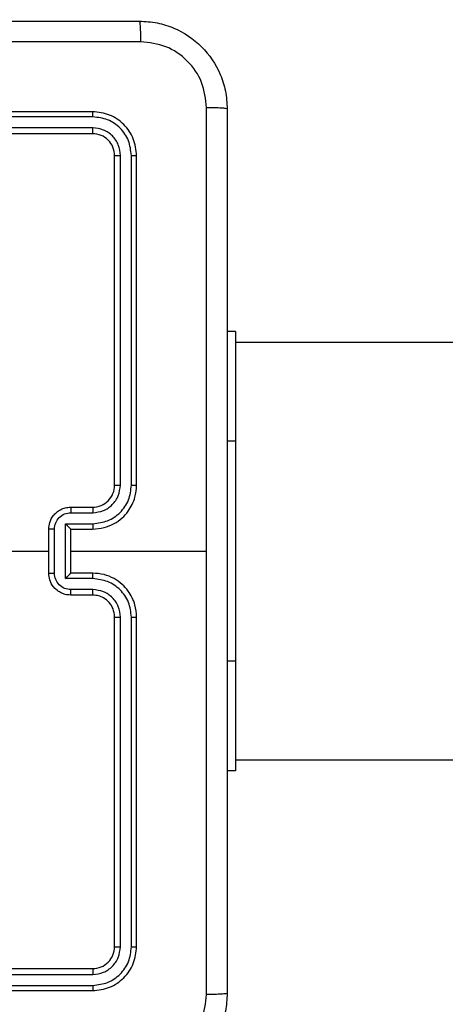
# Model space of a CAD drawing. Units: millimetres. Extents: x -505 to 5381, y 392 to 1295.
# Drawn here: x 522 to 526, y 890 to 899 of the extents above; entities that cross this region are included whole.
import ezdxf

# ---------------------------------------------------------------- set-up
doc = ezdxf.new("R2010")
doc.units = ezdxf.units.MM
doc.header["$LTSCALE"] = 50
doc.header["$PDSIZE"] = -1
doc.layers.add('VP-DIM', color=7, linetype='Continuous')
doc.layers.add('VP-HIC', color=6, linetype='Continuous')
doc.layers.add('VP-EQ', color=7, linetype='Continuous', true_color=0x8a3492)
doc.dimstyles.get("Standard").update_dxf_attribs({"dimtxt": 14, "dimasz": 20, "dimexe": 20, "dimexo": 50, "dimgap": 20, "dimtad": 0, "dimdec": 0, "dimzin": 0, "dimdsep": 46, "dimtxsty": 'Standard', "dimcen": -0.09, "dimadec": 0, "dimazin": 0, "dimtfac": 1, "dimtdec": 4, "dimtofl": 0, "dimtmove": 0, "dimatfit": 3, "dimfxl": 70, "dimfxlon": 1, "dimtolj": 1, "dimtzin": 0, "dimarcsym": 0})

# ---------------------------------------------------------------- blocks, each defined once
blk = doc.blocks.new('*D630')
at = {"layer": 'Defpoints', "color": 0}
for p in [(802.356, 1179.4495), (802.356, 860.6219), (175.2485, 662.2772)]:
    blk.add_point(p, dxfattribs=at)
at = {"layer": 'VP-DIM', "color": 0, "lineweight": -2}
for p, q in [((175.2485, 1109.4495), (175.2485, 1199.4495)), ((802.356, 1109.4495), (802.356, 1199.4495)), ((195.2485, 1179.4495), (446.8386, 1179.4495)), ((782.356, 1179.4495), (524.1719, 1179.4495))]:
    blk.add_line(p, q, dxfattribs=at)
at = {"layer": 'VP-DIM', "color": 0}
for points in [[(195.2485, 1182.7829), (195.2485, 1176.1162), (175.2485, 1179.4495)], [(782.356, 1176.1162), (782.356, 1182.7829), (802.356, 1179.4495)]]:
    blk.add_solid(points, dxfattribs=at)
at = {"layer": 'VP-DIM', "color": 0, "insert": (485.5052, 1179.4495), "char_height": 14, "attachment_point": 5}
blk.add_mtext('\\A1;627', dxfattribs=at)
blk = doc.blocks.new('*D631')
at = {"layer": 'Defpoints', "color": 0}
for p in [(952.356, 1275.1833), (952.356, 846.1221), (25.26, 640.2445)]:
    blk.add_point(p, dxfattribs=at)
at = {"layer": 'VP-DIM', "color": 0, "lineweight": -2}
for p, q in [((25.26, 1205.1833), (25.26, 1295.1833)), ((952.356, 1205.1833), (952.356, 1295.1833)), ((45.26, 1275.1833), (452.4189, 1275.1833)), ((932.356, 1275.1833), (529.7523, 1275.1833))]:
    blk.add_line(p, q, dxfattribs=at)
at = {"layer": 'VP-DIM', "color": 0}
for points in [[(45.26, 1278.5166), (45.26, 1271.85), (25.26, 1275.1833)], [(932.356, 1271.85), (932.356, 1278.5166), (952.356, 1275.1833)]]:
    blk.add_solid(points, dxfattribs=at)
at = {"layer": 'VP-DIM', "color": 0, "insert": (491.0856, 1275.1833), "char_height": 14, "attachment_point": 5}
blk.add_mtext('\\A1;927', dxfattribs=at)
blk = doc.blocks.new('*D632')
at = {"layer": 'Defpoints', "color": 0}
for p in [(288.0184, 907.5186), (214.4079, 588.2842), (1071.2132, 588.2842)]:
    blk.add_point(p, dxfattribs=at)
at = {"layer": 'VP-DIM', "color": 0, "lineweight": -2}
for p, q in [((1001.2132, 907.5186), (1091.2132, 907.5186)), ((1071.2132, 887.5186), (1071.2132, 784.2347)), ((1071.2132, 608.2842), (1071.2132, 711.568)), ((1001.2132, 588.2842), (1091.2132, 588.2842))]:
    blk.add_line(p, q, dxfattribs=at)
at = {"layer": 'VP-DIM', "color": 0}
for points in [[(1074.5465, 887.5186), (1067.8798, 887.5186), (1071.2132, 907.5186)], [(1067.8798, 608.2842), (1074.5465, 608.2842), (1071.2132, 588.2842)]]:
    blk.add_solid(points, dxfattribs=at)
at = {"layer": 'VP-DIM', "color": 0, "insert": (1071.2132, 747.9014), "char_height": 14, "attachment_point": 5, "rotation": 90}
blk.add_mtext('\\A1;319', dxfattribs=at)
blk = doc.blocks.new('*D633')
at = {"layer": 'Defpoints', "color": 0}
for p in [(591.3385, 1097.4773), (391.005, 391.5775), (1167.1717, 391.5775)]:
    blk.add_point(p, dxfattribs=at)
at = {"layer": 'VP-DIM', "color": 0, "lineweight": -2}
for p, q in [((1097.1717, 1097.4773), (1187.1717, 1097.4773)), ((1167.1717, 1077.4773), (1167.1717, 783.0323)), ((1167.1717, 411.5775), (1167.1717, 708.0323)), ((1097.1717, 391.5775), (1187.1717, 391.5775))]:
    blk.add_line(p, q, dxfattribs=at)
at = {"layer": 'VP-DIM', "color": 0}
for points in [[(1170.5051, 1077.4773), (1163.8384, 1077.4773), (1167.1717, 1097.4773)], [(1163.8384, 411.5775), (1170.5051, 411.5775), (1167.1717, 391.5775)]]:
    blk.add_solid(points, dxfattribs=at)
at = {"layer": 'VP-DIM', "color": 0, "insert": (1167.1717, 745.5323), "char_height": 14, "attachment_point": 5, "rotation": 90}
blk.add_mtext('\\A1;706', dxfattribs=at)
blk = doc.blocks.new('RC1413_')
at = {"color": 7, "linetype": 'Continuous', "lineweight": 25}
for p, q in [((522.8486, 897.7775), (519.8486, 897.7775)), ((522.851, 897.7301), (519.849, 897.73)), ((522.851, 897.63), (519.849, 897.63)), ((522.8486, 897.5775), (519.8486, 897.5775)), ((523.0486, 894.3775), (523.0486, 897.3775)), ((523.1011, 894.3779), (523.1012, 897.3798)), ((523.2012, 894.3779), (523.2012, 897.3798)), ((523.2486, 894.3775), (523.2486, 897.3775)), ((524.1486, 895.7775), (524.0736, 895.7775)), ((524.1486, 895.7775), (524.1486, 894.7775)), ((542.4461, 895.6775), (524.1486, 895.6775)), ((524.1486, 894.7775), (524.1486, 892.7775)), ((522.6486, 894.1775), (522.8486, 894.1775)), ((522.6508, 894.1277), (522.8509, 894.1277)), ((522.6008, 894.0276), (522.8509, 894.0276)), ((522.6008, 893.5273), (522.6008, 894.0276)), ((522.4486, 893.5775), (522.4486, 893.9775)), ((522.5007, 893.5774), (522.5007, 893.9776)), ((522.6486, 893.9775), (522.8486, 893.9775)), ((522.6486, 893.9775), (522.6486, 893.9775)), ((522.6486, 893.5775), (522.6486, 893.9775)), ((520.8513, 893.7775), (522.4486, 893.7775)), ((522.6486, 893.7775), (523.8858, 893.7775)), ((522.8486, 893.5775), (522.6486, 893.5775)), ((522.6486, 893.5775), (522.6486, 893.5774)), ((522.8509, 893.5273), (522.6008, 893.5273)), ((522.8486, 893.3775), (522.6486, 893.3775)), ((522.8509, 893.4272), (522.6508, 893.4272)), ((523.0486, 890.1775), (523.0486, 893.1775)), ((523.1012, 890.1751), (523.1011, 893.1771)), ((523.2012, 890.1751), (523.2012, 893.1771)), ((523.2486, 890.1775), (523.2486, 893.1775)), ((524.1486, 892.7775), (524.1486, 891.7775)), ((524.1486, 891.8775), (542.4461, 891.8775)), ((524.1486, 891.7775), (524.0736, 891.7775)), ((519.8486, 889.9775), (522.8486, 889.9775)), ((519.849, 889.925), (522.851, 889.925)), ((519.849, 889.8249), (522.851, 889.8249)), ((519.8486, 889.7775), (522.8486, 889.7775))]:
    blk.add_line(p, q, dxfattribs=at)
at = {"color": 8, "linetype": 'Continuous', "lineweight": 25}
for p, q in [((524.1486, 894.7775), (524.0736, 894.7775)), ((524.1486, 892.7775), (524.0736, 892.7775))]:
    blk.add_line(p, q, dxfattribs=at)
at = {"color": 7, "linetype": 'Continuous', "lineweight": 25}
blk.add_arc((522.8486, 894.3775), 0.2, 269.99783, 0.00473, dxfattribs=at)
for points, knots in [([(515.2236, 898.6025), (516.1176, 898.6025), (517.9058, 898.6025), (520.5914, 898.6025), (522.3796, 898.6025), (523.2736, 898.6025)], [0, 0, 0, 0, 0.333296, 0.666701, 1, 1, 1, 1]), ([(523.2736, 898.6025), (523.275, 898.5997), (523.2777, 898.5941), (523.2811, 898.5513), (523.2836, 898.4895), (523.2841, 898.4397), (523.2843, 898.4148)], [0, 0, 0, 0, 0.2504287, 0.5001466, 0.7500335, 1, 1, 1, 1]), ([(523.2736, 898.6025), (523.3282, 898.5992), (523.4358, 898.5928), (523.636, 898.5279), (523.8537, 898.3824), (523.9991, 898.1647), (524.064, 897.9645), (524.0704, 897.857), (524.0736, 897.8025)], [0, 0, 0, 0, 0.130547, 0.257578, 0.500014, 0.742678, 0.86963, 1, 1, 1, 1]), ([(523.2843, 898.4148), (522.3879, 898.4148), (520.595, 898.4147), (517.9022, 898.4147), (516.1093, 898.4148), (515.2129, 898.4148)], [0, 0, 0, 0, 0.333336, 0.666664, 1, 1, 1, 1]), ([(523.8859, 897.8132), (523.8769, 897.8919), (523.8587, 898.0494), (523.7198, 898.2486), (523.5205, 898.3871), (523.3631, 898.4056), (523.2843, 898.4148)], [0, 0, 0, 0, 0.249958, 0.500067, 0.749965, 1, 1, 1, 1]), ([(522.851, 897.7301), (522.8509, 897.7371), (522.8508, 897.7512), (522.8502, 897.7667), (522.8494, 897.7758), (522.8489, 897.7769), (522.8486, 897.7775)], [0, 0, 0, 0, 0.279965, 0.55908, 0.779693, 1, 1, 1, 1]), ([(523.2486, 897.3775), (523.2426, 897.4299), (523.2306, 897.5346), (523.1381, 897.6669), (523.0059, 897.7594), (522.901, 897.7715), (522.8486, 897.7775)], [0, 0, 0, 0, 0.249958, 0.499876, 0.749847, 1, 1, 1, 1]), ([(523.8858, 893.7775), (523.8858, 894.4505), (523.8858, 895.7964), (523.8859, 897.1409), (523.8859, 897.8132)], [0, 0, 0, 0, 0.499991, 1, 1, 1, 1]), ([(524.0736, 897.8025), (524.0707, 897.8038), (524.0648, 897.8065), (524.0225, 897.81), (523.9608, 897.8125), (523.9109, 897.813), (523.8859, 897.8132)], [0, 0, 0, 0, 0.249927, 0.499911, 0.749601, 1, 1, 1, 1]), ([(524.0736, 897.8025), (524.0736, 896.9085), (524.0736, 895.1203), (524.0736, 892.4347), (524.0736, 890.6464), (524.0736, 889.7525)], [0, 0, 0, 0, 0.333297, 0.666703, 1, 1, 1, 1]), ([(523.2012, 897.3798), (523.1957, 897.4255), (523.1846, 897.5169), (523.1174, 897.6145), (523.0471, 897.6727), (522.9659, 897.7171), (522.8969, 897.7249), (522.851, 897.7301)], [0, 0, 0, 0, 0.249622, 0.499207, 0.623802, 0.749848, 1, 1, 1, 1]), ([(522.8486, 897.5775), (522.849, 897.5785), (522.8497, 897.5806), (522.8505, 897.5947), (522.8509, 897.6121), (522.851, 897.624), (522.851, 897.63)], [0, 0, 0, 0, 0.279846, 0.55891, 0.779317, 1, 1, 1, 1]), ([(523.1012, 897.3798), (523.0974, 897.4126), (523.0919, 897.4619), (523.0602, 897.5199), (523.0186, 897.5702), (522.9489, 897.6181), (522.8836, 897.6261), (522.851, 897.63)], [0, 0, 0, 0, 0.250168, 0.376192, 0.500803, 0.750374, 1, 1, 1, 1]), ([(523.0486, 897.3775), (523.0456, 897.4037), (523.0396, 897.456), (522.9934, 897.5222), (522.9272, 897.5685), (522.8748, 897.5745), (522.8486, 897.5775)], [0, 0, 0, 0, 0.250024, 0.499862, 0.749781, 1, 1, 1, 1]), ([(523.0486, 897.3775), (523.0497, 897.3778), (523.0517, 897.3785), (523.0658, 897.3794), (523.0832, 897.3798), (523.0952, 897.3798), (523.1012, 897.3798)], [0, 0, 0, 0, 0.279765, 0.558924, 0.779447, 1, 1, 1, 1]), ([(523.2012, 897.3798), (523.2082, 897.3798), (523.2223, 897.3797), (523.2378, 897.379), (523.2469, 897.3783), (523.248, 897.3777), (523.2486, 897.3775)], [0, 0, 0, 0, 0.279779, 0.559131, 0.779417, 1, 1, 1, 1]), ([(522.8486, 893.9775), (522.8837, 893.9801), (522.9513, 893.9853), (523.0424, 894.0236), (523.1162, 894.0759), (523.1863, 894.1538), (523.2387, 894.2561), (523.2456, 894.3404), (523.2486, 894.3775)], [0, 0, 0, 0, 0.16754, 0.323001, 0.466348, 0.597606, 0.822838, 1, 1, 1, 1]), ([(522.8509, 894.0276), (522.8966, 894.0332), (522.988, 894.0442), (523.0855, 894.1113), (523.1437, 894.1816), (523.1882, 894.2628), (523.196, 894.3319), (523.2012, 894.3779)], [0, 0, 0, 0, 0.249617, 0.499234, 0.623596, 0.749879, 1, 1, 1, 1]), ([(522.8509, 894.1277), (522.8837, 894.1315), (522.9492, 894.1391), (523.0319, 894.1968), (523.0891, 894.2798), (523.0971, 894.3452), (523.1011, 894.3779)], [0, 0, 0, 0, 0.250451, 0.500145, 0.750105, 1, 1, 1, 1]), ([(523.0486, 894.3775), (523.0488, 894.3775), (523.0492, 894.3776), (523.0525, 894.3776), (523.0573, 894.3777), (523.0639, 894.3777), (523.072, 894.3778), (523.0811, 894.3779), (523.091, 894.3779), (523.0977, 894.3779), (523.1011, 894.3779)], [0, 0, 0, 0, 0.125125, 0.250123, 0.375364, 0.500123, 0.624838, 0.74986, 0.874991, 1, 1, 1, 1]), ([(523.2012, 894.3779), (523.2075, 894.3779), (523.22, 894.3778), (523.2357, 894.3778), (523.2464, 894.3776), (523.2479, 894.3775), (523.2486, 894.3775)], [0, 0, 0, 0, 0.250134, 0.500022, 0.749911, 1, 1, 1, 1]), ([(522.4486, 893.9775), (522.4504, 893.9977), (522.4543, 894.042), (522.4831, 894.0943), (522.5193, 894.1321), (522.5559, 894.1565), (522.5999, 894.174), (522.632, 894.1763), (522.6486, 894.1775)], [0, 0, 0, 0, 0.192728, 0.423173, 0.553121, 0.692589, 0.841546, 1, 1, 1, 1]), ([(522.6486, 894.1775), (522.6489, 894.1765), (522.6496, 894.1746), (522.6503, 894.1614), (522.6507, 894.1449), (522.6508, 894.1334), (522.6508, 894.1277)], [0, 0, 0, 0, 0.279756, 0.558945, 0.779304, 1, 1, 1, 1]), ([(522.8486, 894.1775), (522.8489, 894.1767), (522.8495, 894.1752), (522.8503, 894.1638), (522.8508, 894.1473), (522.8509, 894.1342), (522.8509, 894.1277)], [0, 0, 0, 0, 0.250365, 0.499957, 0.749699, 1, 1, 1, 1]), ([(522.5007, 893.9776), (522.503, 893.9973), (522.5076, 894.0366), (522.5422, 894.0863), (522.592, 894.1205), (522.6312, 894.1253), (522.6508, 894.1277)], [0, 0, 0, 0, 0.250441, 0.500086, 0.75005, 1, 1, 1, 1]), ([(522.6008, 894.0276), (522.6063, 894.0221), (522.6172, 894.0111), (522.6304, 893.9976), (522.6393, 893.9881), (522.6446, 893.9825), (522.648, 893.9786), (522.6484, 893.9779), (522.6486, 893.9775)], [0, 0, 0, 0, 0.251507, 0.502495, 0.646414, 0.775688, 0.892453, 1, 1, 1, 1]), ([(522.8509, 894.0276), (522.8509, 894.0211), (522.8508, 894.008), (522.8503, 893.9913), (522.8495, 893.9798), (522.8489, 893.9783), (522.8486, 893.9775)], [0, 0, 0, 0, 0.250137, 0.500118, 0.750032, 1, 1, 1, 1]), ([(522.5007, 893.9776), (522.4973, 893.9776), (522.4906, 893.9776), (522.4808, 893.9776), (522.4718, 893.9776), (522.4638, 893.9776), (522.4572, 893.9775), (522.4524, 893.9776), (522.4492, 893.9775), (522.4488, 893.9775), (522.4486, 893.9775)], [0, 0, 0, 0, 0.125049, 0.250295, 0.375322, 0.500032, 0.624743, 0.749842, 0.875104, 1, 1, 1, 1]), ([(523.8859, 889.7417), (523.8859, 890.414), (523.8858, 891.7585), (523.8858, 893.1045), (523.8858, 893.7775)], [0, 0, 0, 0, 0.5000062, 1, 1, 1, 1]), ([(522.4486, 893.5775), (522.4488, 893.5775), (522.4492, 893.5775), (522.4524, 893.5774), (522.4572, 893.5774), (522.4638, 893.5774), (522.4718, 893.5774), (522.4808, 893.5773), (522.4906, 893.5774), (522.4973, 893.5774), (522.5007, 893.5774)], [0, 0, 0, 0, 0.1248958, 0.2501575, 0.3752565, 0.4999679, 0.624678, 0.7497048, 0.8749511, 1, 1, 1, 1]), ([(522.6486, 893.3775), (522.632, 893.3787), (522.5999, 893.381), (522.5559, 893.3984), (522.5193, 893.4229), (522.4831, 893.4607), (522.4543, 893.513), (522.4504, 893.5573), (522.4486, 893.5775)], [0, 0, 0, 0, 0.158465, 0.307432, 0.446909, 0.576866, 0.807259, 1, 1, 1, 1]), ([(522.6508, 893.4272), (522.6312, 893.4296), (522.592, 893.4344), (522.5422, 893.4687), (522.5076, 893.5183), (522.503, 893.5577), (522.5007, 893.5774)], [0, 0, 0, 0, 0.249929, 0.499872, 0.74958, 1, 1, 1, 1]), ([(522.6008, 893.5273), (522.6063, 893.5328), (522.6172, 893.5439), (522.6303, 893.5574), (522.6394, 893.5668), (522.6446, 893.5725), (522.648, 893.5763), (522.6484, 893.5771), (522.6486, 893.5774)], [0, 0, 0, 0, 0.251532, 0.502438, 0.646387, 0.77568, 0.892454, 1, 1, 1, 1]), ([(522.8509, 893.5273), (522.8509, 893.5339), (522.8508, 893.547), (522.8503, 893.5636), (522.8495, 893.5751), (522.8489, 893.5767), (522.8486, 893.5775)], [0, 0, 0, 0, 0.2504134, 0.5001175, 0.7497558, 1, 1, 1, 1]), ([(523.2486, 893.1775), (523.2456, 893.2146), (523.2387, 893.2989), (523.1864, 893.4012), (523.1162, 893.4791), (523.0424, 893.5313), (522.9513, 893.5697), (522.8837, 893.5748), (522.8486, 893.5775)], [0, 0, 0, 0, 0.177166, 0.402402, 0.533634, 0.677007, 0.832457, 1, 1, 1, 1]), ([(523.2012, 893.1771), (523.196, 893.223), (523.1881, 893.2921), (523.1437, 893.3733), (523.0855, 893.4436), (522.988, 893.5107), (522.8966, 893.5218), (522.8509, 893.5273)], [0, 0, 0, 0, 0.250087, 0.376409, 0.500746, 0.750371, 1, 1, 1, 1]), ([(522.6486, 893.3775), (522.6489, 893.3784), (522.6496, 893.3804), (522.6503, 893.3936), (522.6507, 893.41), (522.6508, 893.4215), (522.6508, 893.4272)], [0, 0, 0, 0, 0.279739, 0.559166, 0.779565, 1, 1, 1, 1]), ([(522.8486, 893.3775), (522.8489, 893.3783), (522.8495, 893.3798), (522.8503, 893.3912), (522.8508, 893.4077), (522.8509, 893.4207), (522.8509, 893.4272)], [0, 0, 0, 0, 0.250441, 0.500107, 0.749924, 1, 1, 1, 1]), ([(523.0486, 893.1775), (523.0457, 893.2031), (523.0404, 893.2511), (523.0014, 893.3122), (522.9538, 893.3507), (522.901, 893.3733), (522.867, 893.376), (522.8486, 893.3775)], [0, 0, 0, 0, 0.2443622, 0.4568942, 0.6746766, 0.8240088, 1, 1, 1, 1]), ([(523.1011, 893.1771), (523.0973, 893.2099), (523.0897, 893.2754), (523.0319, 893.3582), (522.949, 893.4153), (522.8836, 893.4233), (522.8509, 893.4272)], [0, 0, 0, 0, 0.250412, 0.5001, 0.750067, 1, 1, 1, 1]), ([(523.0486, 893.1775), (523.0488, 893.1775), (523.0492, 893.1774), (523.0524, 893.1773), (523.0573, 893.1773), (523.0639, 893.1772), (523.072, 893.1771), (523.0811, 893.1771), (523.091, 893.1771), (523.0977, 893.1771), (523.1011, 893.1771)], [0, 0, 0, 0, 0.12512, 0.2503877, 0.3753572, 0.5001126, 0.6248366, 0.7498528, 0.8749962, 1, 1, 1, 1]), ([(523.2012, 893.1771), (523.2075, 893.1771), (523.22, 893.1771), (523.2357, 893.1772), (523.2464, 893.1773), (523.2479, 893.1774), (523.2486, 893.1775)], [0, 0, 0, 0, 0.250149, 0.500034, 0.749919, 1, 1, 1, 1]), ([(522.8486, 889.9775), (522.8748, 889.9805), (522.9272, 889.9865), (522.9934, 890.0328), (523.0396, 890.0989), (523.0456, 890.1513), (523.0486, 890.1775)], [0, 0, 0, 0, 0.250203, 0.500107, 0.749992, 1, 1, 1, 1]), ([(522.8486, 889.7775), (522.901, 889.7835), (523.0059, 889.7955), (523.1381, 889.8881), (523.2306, 890.0203), (523.2426, 890.1251), (523.2486, 890.1775)], [0, 0, 0, 0, 0.250153, 0.500124, 0.750042, 1, 1, 1, 1]), ([(522.851, 889.8249), (522.8967, 889.8304), (522.988, 889.8415), (523.0856, 889.9087), (523.1439, 889.979), (523.1882, 890.0602), (523.196, 890.1292), (523.2012, 890.1751)], [0, 0, 0, 0, 0.249627, 0.499234, 0.623819, 0.749881, 1, 1, 1, 1]), ([(522.851, 889.925), (522.8838, 889.9286), (522.933, 889.9342), (522.9911, 889.9659), (523.0413, 890.0075), (523.0893, 890.0772), (523.0972, 890.1425), (523.1012, 890.1751)], [0, 0, 0, 0, 0.250137, 0.37616, 0.500779, 0.750348, 1, 1, 1, 1]), ([(523.0486, 890.1775), (523.0497, 890.1771), (523.0517, 890.1764), (523.0658, 890.1756), (523.0832, 890.1751), (523.0952, 890.1751), (523.1012, 890.1751)], [0, 0, 0, 0, 0.279777, 0.558922, 0.779451, 1, 1, 1, 1]), ([(523.2012, 890.1751), (523.2082, 890.1752), (523.2223, 890.1753), (523.2378, 890.1759), (523.2469, 890.1767), (523.248, 890.1772), (523.2486, 890.1775)], [0, 0, 0, 0, 0.27978, 0.559121, 0.779405, 1, 1, 1, 1]), ([(522.8486, 889.9775), (522.849, 889.9764), (522.8497, 889.9744), (522.8505, 889.9602), (522.8509, 889.9429), (522.851, 889.9309), (522.851, 889.925)], [0, 0, 0, 0, 0.279818, 0.559109, 0.779285, 1, 1, 1, 1]), ([(522.851, 889.8249), (522.8509, 889.8179), (522.8508, 889.8038), (522.8502, 889.7883), (522.8494, 889.7792), (522.8489, 889.7781), (522.8486, 889.7775)], [0, 0, 0, 0, 0.279965, 0.55908, 0.779693, 1, 1, 1, 1]), ([(524.0736, 889.7525), (524.0704, 889.6979), (524.064, 889.5903), (523.999, 889.3901), (523.8535, 889.1724), (523.6358, 889.0269), (523.4356, 888.9621), (523.3281, 888.9557), (523.2736, 888.9525)], [0, 0, 0, 0, 0.130543, 0.257566, 0.500014, 0.742668, 0.869633, 1, 1, 1, 1]), ([(523.2843, 889.1401), (523.3631, 889.1492), (523.5206, 889.1674), (523.7197, 889.3063), (523.8582, 889.5056), (523.8767, 889.663), (523.8859, 889.7417)], [0, 0, 0, 0, 0.2499592, 0.5000568, 0.7499642, 1, 1, 1, 1]), ([(524.0736, 889.7525), (524.0708, 889.7511), (524.0652, 889.7484), (524.0225, 889.745), (523.9606, 889.7425), (523.9108, 889.742), (523.8859, 889.7417)], [0, 0, 0, 0, 0.250419, 0.500142, 0.750073, 1, 1, 1, 1])]:
    blk.add_open_spline(points, degree=3, knots=knots, dxfattribs=at)
blk = doc.blocks.new('RC1413_2D')
at = {"layer": 'VP-EQ', "color": 0}
blk.add_blockref('RC1413_', (0, 0), dxfattribs=at)

msp = doc.modelspace()

# ---------------------------------------------------------------- linework, layer by layer
at = {"layer": 'VP-HIC', "color": 30}
msp.add_lwpolyline([(97.5094, 601.7734), (97.5094, 591.5775, 0.414214), (297.5094, 391.5775), (440.3486, 391.5775, 0.414214), (640.3486, 591.5775), (640.3486, 601.7734, 0.114824), (619.7988, 690.0777), (667.3712, 690.0777, 0.414213), (867.3711, 890.0777), (867.3711, 897.4773, 0.414213), (667.3712, 1097.4773), (524.0737, 1097.4773, 0.414214), (324.0736, 897.4773), (324.0736, 890.0776, 0.114824), (344.6234, 801.7734), (297.5094, 801.7734, 0.414214)], format="xyb", close=True, dxfattribs=at)

# ---------------------------------------------------------------- block references
at = {"layer": 'VP-EQ', "color": 0}
msp.add_blockref('RC1413_2D', (0, 0), dxfattribs=at)

# ---------------------------------------------------------------- dimensions: what is measured, and where the dimension line sits
at = {"layer": 'VP-DIM'}
for base, p1, p2, picture, middle in [((952.356, 1275.1833), (25.26, 640.2445), (952.356, 846.1221), '*D631', (491.0856, 1275.1833)), ((802.356, 1179.4495), (175.2485, 662.2772), (802.356, 860.6219), '*D630', (485.5052, 1179.4495))]:
    dim = msp.add_linear_dim(base=base, p1=p1, p2=p2, dimstyle='Standard', dxfattribs=at)
    dim.commit()
    dim.dimension.update_dxf_attribs({"geometry": picture, "text_midpoint": middle, "dimtype": 160})
for base, p1, p2, picture, middle in [((1167.1717, 391.5775), (591.3385, 1097.4773), (391.005, 391.5775), '*D633', (1167.1717, 745.5323)), ((1071.2132, 588.2842), (288.0184, 907.5186), (214.4079, 588.2842), '*D632', (1071.2132, 747.9014))]:
    dim = msp.add_linear_dim(base=base, p1=p1, p2=p2, angle=90, dimstyle='Standard', dxfattribs=at)
    dim.commit()
    dim.dimension.update_dxf_attribs({"geometry": picture, "text_midpoint": middle, "dimtype": 160})

doc.saveas('drawing.dxf')
